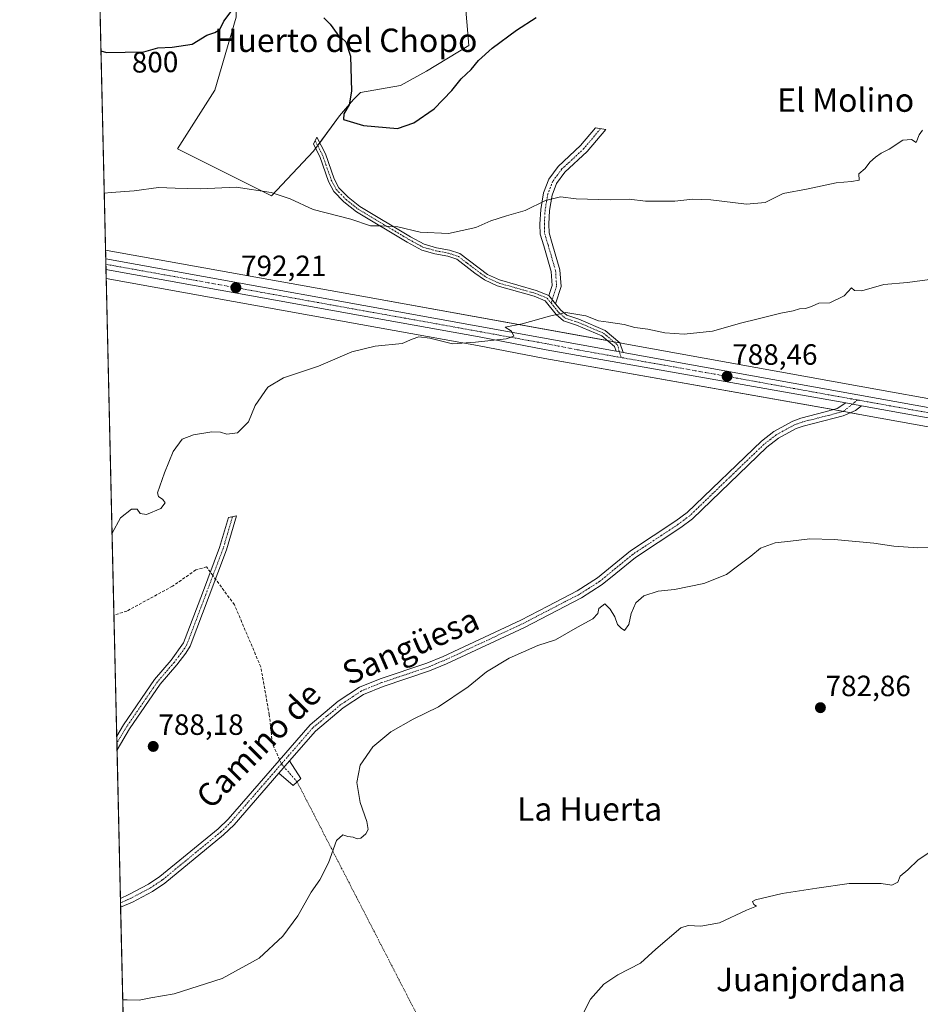
# Model space of a CAD drawing. Units: metres. Extents: x 658723 to 661435, y 4725626 to 4727991.
# Drawn here: x 658723 to 659031, y 4726404 to 4726741 of the extents above; entities that cross this region are included whole.
import ezdxf
from ezdxf.enums import TextEntityAlignment as Align

# ---------------------------------------------------------------- set-up
doc = ezdxf.new("R2010")
doc.units = ezdxf.units.M
doc.header["$MEASUREMENT"] = 0
doc.linetypes.add('TRAZO_Y_PUNTO', pattern=[1, 0.5, -0.25, 0, -0.25])
doc.linetypes.add('TRAZOSX2', pattern=[1.5, 1, -0.5])
for name, color, linetype, lineweight in [('Camino', 19, 'Continuous', 0), ('Camino Cxs', 19, 'Continuous', 0), ('Camino eje', 39, 'TRAZO_Y_PUNTO', 13), ('Camino eje virtual', 6, 'TRAZO_Y_PUNTO', 0), ('Carretera de calzada única', 19, 'Continuous', 13), ('Carretera de calzada única Cxs', 19, 'Continuous', 13), ('Carretera de calzada única eje', 19, 'TRAZO_Y_PUNTO', 0), ('Carátula', 7, 'Continuous', 5), ('Comarca CxS', 133, 'Continuous', 0), ('Comunidad Autónoma CxS', 142, 'Continuous', 0), ('Cultivos herbáceos CxS', 92, 'Continuous', 0), ('Curva de nivel maestra', 36, 'Continuous', 30), ('Curva de nivel normal', 36, 'Continuous', 0), ('Municipio CxS', 142, 'Continuous', 0), ('Núcleo urbano', 19, 'Continuous', 0), ('Núcleo urbano CxS', 19, 'Continuous', 0), ('Provincia CxS', 1, 'Continuous', 0), ('Punto de cota en terreno', 7, 'Continuous', 0), ('Rótulo de curva de nivel directora', 19, 'Continuous', 0), ('Rótulo de punto de cota en terreno', 19, 'Continuous', 0), ('Senda', 19, 'TRAZOSX2', 0), ('Texto cartográfico', 19, 'Continuous', 0)]:
    doc.layers.add(name, color=color, linetype=linetype, lineweight=lineweight)
doc.styles.add('Arial', font='txt', dxfattribs={"height": 0.2})

# ---------------------------------------------------------------- blocks, each defined once
blk = doc.blocks.new('*U150')
at = {"layer": 'Cultivos herbáceos CxS', "color": 92, "linetype": 'Continuous', "lineweight": 0}
for points in [[(659075.9, 4726603.6, 787.08), (659010.07, 4726615.47, 787.82), (658929.91, 4726630, 789.11), (658927.49, 4726630.44, 789.2), (658841.28, 4726646.05, 791.29), (658753.02, 4726661.91, 793.38), (658753.01, 4726661.91, 793.38), (658752.43, 4726662.02, 793.4), (658750.16, 4726760.75, 801.71)], [(658797.05, 4726741.58, 799.36), (658789.82, 4726716.68, 797.61), (658776.97, 4726696.6, 796.09), (658809.1, 4726680.54, 795), (658823.56, 4726695.8, 798.22), (658832.39, 4726707.85, 799.8), (658837.21, 4726713.47, 799.97), (658839.62, 4726715.88, 800.09), (658853.28, 4726718.29, 800.45), (658862.11, 4726723.11, 800.34), (658876.57, 4726731.94, 800.19), (658873.36, 4726769.7, 801.43)], [(658763.37, 4726185.53, 778.73), (658752.65, 4726652.29, 793.04), (658839.64, 4726636.53, 790.4), (658879.59, 4726629.42, 789.82), (658902.54, 4726624.97, 789.02), (659004.92, 4726606.8, 786.93), (659010.27, 4726605.85, 787.05), (659096.83, 4726590.25, 786.09)]]:
    blk.add_polyline3d(points, dxfattribs=at)
blk = doc.blocks.new('*U169')
at = {"layer": 'Curva de nivel normal', "color": 36, "linetype": 'Continuous', "lineweight": 0}
blk.add_polyline3d([(658914.93, 4726399.51, 780), (658918.24, 4726406.08, 780), (658922.78, 4726411.13, 780), (658927.57, 4726414.35, 780), (658935.24, 4726418.33, 780), (658940.57, 4726423.07, 780), (658949.02, 4726430.39, 780), (658951.62, 4726431.23, 780), (658955.92, 4726430.97, 780), (658962.24, 4726432.17, 780), (658971.54, 4726436.48, 780), (658974.9, 4726437.84, 780), (658973.98, 4726438.43, 780), (658973.6, 4726439.36, 780), (658974.58, 4726439.99, 780), (658983.72, 4726442.19, 780), (658995.57, 4726443.98, 780), (659006.57, 4726445.61, 780), (659013.24, 4726445.52, 780), (659017.57, 4726445.57, 780), (659021.24, 4726444.98, 780), (659023.24, 4726446, 780), (659024.06, 4726448.03, 780), (659026.62, 4726450.22, 780), (659030.15, 4726453.64, 780), (659034.13, 4726456.32, 780)], dxfattribs=at)
blk = doc.blocks.new('*U171')
at = {"layer": 'Curva de nivel normal', "color": 36, "linetype": 'Continuous', "lineweight": 0}
blk.add_polyline3d([(658751.98, 4726681.44, 795), (658754.34, 4726681.68, 795), (658762.26, 4726682.2, 795), (658770.57, 4726683.37, 795), (658776.24, 4726683.12, 795), (658784.9, 4726682.94, 795), (658797.04, 4726683.45, 795), (658809.08, 4726681.68, 795), (658815.58, 4726679.49, 795), (658823.44, 4726675.92, 795), (658836.27, 4726672.51, 795), (658843.01, 4726670.28, 795), (658846.65, 4726670.25, 795), (658852.3, 4726669.9, 795), (658859.97, 4726668.11, 795), (658869.68, 4726667.66, 795), (658879.04, 4726669.75, 795), (658884.12, 4726671.99, 795), (658889.44, 4726673.71, 795), (658895.82, 4726675.48, 795), (658902.85, 4726678.95, 795), (658907.93, 4726680.2, 795), (658913.26, 4726679.53, 795), (658924.86, 4726679.13, 795), (658931.41, 4726679.44, 795), (658937.02, 4726678.69, 795), (658947.02, 4726678.72, 795), (658953.16, 4726679.43, 795), (658959.3, 4726679.15, 795), (658971.51, 4726677.69, 795), (658977.9, 4726678.21, 795), (658984.01, 4726681.39, 795), (658992.61, 4726682.92, 795), (659002.16, 4726685, 795), (659007.35, 4726685.44, 795), (659010.04, 4726685.91, 795), (659009.96, 4726688, 795), (659012.06, 4726689.88, 795), (659013.71, 4726692.02, 795), (659015.57, 4726693.8, 795), (659017.57, 4726695.17, 795), (659020.24, 4726696.51, 795), (659024.97, 4726699.6, 795), (659027.85, 4726699.84, 795), (659029.45, 4726698.76, 795), (659030.48, 4726701.36, 795), (659031.63, 4726703, 795)], dxfattribs=at)
blk = doc.blocks.new('*U185')
at = {"layer": 'Curva de nivel normal', "color": 36, "linetype": 'Continuous', "lineweight": 0}
blk.add_polyline3d([(659035.82, 4726652.16, 790), (659026.58, 4726650.95, 790), (659018.43, 4726650.28, 790), (659010.89, 4726648.03, 790), (659008.46, 4726648.14, 790), (659007.38, 4726649.08, 790), (659004.9, 4726646.32, 790), (658999.99, 4726644.02, 790), (658996.25, 4726643.9, 790), (658993.68, 4726642.73, 790), (658991.64, 4726642.09, 790), (658989.59, 4726641.98, 790), (658987.42, 4726641.27, 790), (658983.29, 4726640.44, 790), (658975.08, 4726638.35, 790), (658969.9, 4726637.16, 790), (658959.9, 4726634.31, 790), (658950.24, 4726633.25, 790), (658943.57, 4726633.72, 790), (658937.81, 4726634.93, 790), (658933.34, 4726635.5, 790), (658929.65, 4726636.55, 790), (658924.29, 4726637.4, 790), (658920.92, 4726637.81, 790), (658916.62, 4726639.55, 790), (658909.78, 4726640.69, 790), (658904.22, 4726639.37, 790), (658894.83, 4726636.82, 790), (658889.07, 4726635.68, 790), (658891.24, 4726634.26, 790), (658892.01, 4726632.6, 790), (658889.33, 4726631.62, 790), (658878.9, 4726630.5, 790), (658870.99, 4726629.96, 790), (658863.24, 4726631.85, 790), (658859.56, 4726632.36, 790), (658857.2, 4726631.6, 790), (658853.81, 4726630.03, 790), (658844.57, 4726629.22, 790), (658836.57, 4726627.26, 790), (658825.24, 4726622.28, 790), (658813.24, 4726618.34, 790), (658807.9, 4726615.18, 790), (658803.57, 4726608.92, 790), (658801.24, 4726603.29, 790), (658797.57, 4726599.59, 790), (658793.93, 4726599.12, 790), (658791.7, 4726599.82, 790), (658788.74, 4726599.85, 790), (658782.47, 4726598.92, 790), (658778.67, 4726597.35, 790), (658775.5, 4726593.17, 790), (658772.62, 4726585.84, 790), (658770.24, 4726579, 790), (658770.53, 4726577.84, 790), (658772.03, 4726576.81, 790), (658772.84, 4726575.67, 790), (658771.3, 4726573.7, 790), (658766.45, 4726571.61, 790), (658764.25, 4726572.02, 790), (658763.28, 4726573.46, 790), (658761.28, 4726573.44, 790), (658757.58, 4726570.5, 790), (658754.65, 4726565.31, 790)], dxfattribs=at)
blk = doc.blocks.new('*U187')
at = {"layer": 'Curva de nivel normal', "color": 36, "linetype": 'Continuous', "lineweight": 0}
blk.add_polyline3d([(658758.31, 4726405.8, 785), (658759.84, 4726405.83, 785), (658763.9, 4726405.7, 785), (658767.9, 4726406.51, 785), (658775.9, 4726407.81, 785), (658792.24, 4726413.14, 785), (658804.9, 4726420.04, 785), (658812.99, 4726427.51, 785), (658818.16, 4726434.51, 785), (658822.69, 4726442.6, 785), (658825.67, 4726446.86, 785), (658828.62, 4726452.6, 785), (658831.42, 4726460.28, 785), (658833.5, 4726462.18, 785), (658835.25, 4726461.62, 785), (658837.11, 4726461.38, 785), (658838.38, 4726460.82, 785), (658839.7, 4726461.07, 785), (658841.36, 4726462.49, 785), (658842.19, 4726463.96, 785), (658841.78, 4726466.76, 785), (658839.43, 4726473.24, 785), (658838.31, 4726480.04, 785), (658839.47, 4726486.03, 785), (658843.78, 4726492.25, 785), (658849.9, 4726497.4, 785), (658857.57, 4726501.66, 785), (658866.24, 4726505.94, 785), (658876.33, 4726512.78, 785), (658882.62, 4726517.88, 785), (658890.33, 4726522.58, 785), (658900.24, 4726526.94, 785), (658906.24, 4726528.79, 785), (658913.74, 4726533.13, 785), (658919.01, 4726535.99, 785), (658920.66, 4726537.84, 785), (658921.09, 4726539.57, 785), (658923.07, 4726541.17, 785), (658924.95, 4726539.3, 785), (658926.45, 4726536.72, 785), (658927.44, 4726534.04, 785), (658928.67, 4726532.85, 785), (658929.77, 4726532.02, 785), (658931.28, 4726534.08, 785), (658932.07, 4726537.84, 785), (658933.66, 4726541.51, 785), (658936.42, 4726543.84, 785), (658941.28, 4726545.46, 785), (658946.9, 4726545.97, 785), (658956.9, 4726548.03, 785), (658964.62, 4726551.13, 785), (658968.44, 4726554.05, 785), (658972.95, 4726557.44, 785), (658976.24, 4726560.12, 785), (658981.32, 4726562.02, 785), (658986.53, 4726562.56, 785), (658993.11, 4726563.29, 785), (659001.52, 4726563.11, 785), (659015.05, 4726561.9, 785), (659021.82, 4726560.83, 785), (659030.05, 4726560.26, 785), (659035.9, 4726560.49, 785)], dxfattribs=at)
blk = doc.blocks.new('*U190')
at = {"layer": 'Curva de nivel maestra', "color": 36, "linetype": 'Continuous', "lineweight": 30}
for points in [[(658750.86, 4726730.04, 800), (658752.76, 4726729.55, 800), (658765.57, 4726729.71, 800), (658770.27, 4726731.13, 800), (658775.19, 4726731.33, 800), (658781.99, 4726732.41, 800), (658787.1, 4726735.44, 800), (658789.8, 4726736.32, 800), (658791.45, 4726737.34, 800), (658792.84, 4726740.19, 800), (658796.08, 4726744.48, 800)], [(658827.08, 4726741.35, 800), (658829.25, 4726739.18, 800), (658831.65, 4726735.92, 800), (658834.6, 4726733.21, 800), (658836.21, 4726728.3, 800), (658836.5, 4726716.32, 800), (658835.7, 4726711.6, 800), (658833.93, 4726708.51, 800), (658833.77, 4726706.62, 800), (658840.62, 4726704.58, 800), (658852.24, 4726703.57, 800), (658857.78, 4726705.45, 800), (658864.74, 4726710.25, 800), (658870.78, 4726716.55, 800), (658873.94, 4726720.54, 800), (658877.36, 4726723.76, 800), (658879.94, 4726726.79, 800), (658884.57, 4726731.01, 800), (658892.9, 4726737.13, 800), (658899.57, 4726741.47, 800)]]:
    blk.add_polyline3d(points, dxfattribs=at)
blk = doc.blocks.new('5PATER')
at = {"layer": 'Carátula', "linetype": 'Continuous', "lineweight": 5}
h = blk.add_hatch(color=250, dxfattribs=at)
edge = h.paths.add_edge_path()
edge.add_ellipse((0, 0.01), major_axis=(-1.33, -1.34), ratio=0.999422, start_angle=0, end_angle=360)

msp = doc.modelspace()

# ---------------------------------------------------------------- linework, layer by layer
at = {"layer": 'Camino', "color": 19, "linetype": 'Continuous', "lineweight": 0}
for points in [[(658903.98, 4726646.49, 790.59), (658905.06, 4726649.91, 791.14), (658904.75, 4726654.68, 792.18), (658902.22, 4726663.44, 793.88), (658901.02, 4726667.39, 793.97), (658900.9, 4726670.91, 794.19), (658901.17, 4726675.88, 794.64), (658902.15, 4726681.6, 795.22), (658903.94, 4726686.23, 795.69), (658907.16, 4726690.6, 796.22), (658914.82, 4726697.72, 797.29), (658919.93, 4726703.8, 798.08), (658923.38, 4726703.22, 797.95), (658917.01, 4726695.64, 797.08), (658909.42, 4726688.58, 795.84), (658906.61, 4726684.77, 795.45), (658905.07, 4726680.79, 795.03), (658904.17, 4726675.54, 794.48), (658903.92, 4726670.88, 794.07), (658904.02, 4726667.89, 793.85), (658905.11, 4726664.3, 793.71), (658907.74, 4726655.2, 792.19), (658908.11, 4726649.54, 791.2), (658906.26, 4726643.69, 790.18)], [(658926.95, 4726627.49, 789.13), (658926.4, 4726629.06, 789.17), (658922.06, 4726632.68, 789.34), (658913.45, 4726636.36, 789.62), (658908.97, 4726637.82, 789.79), (658906.49, 4726640.02, 789.98), (658902.67, 4726644.7, 790.44), (658898.89, 4726646.2, 790.69), (658886.32, 4726649.76, 791.56), (658881.94, 4726651.85, 791.82), (658878.61, 4726654.15, 792.07), (658872.51, 4726658.87, 792.7), (658869.43, 4726659.87, 793.01), (658865.02, 4726660.73, 793.33), (658860.51, 4726661.99, 793.56), (658855.57, 4726664.71, 793.93), (658838.15, 4726675.08, 795.65), (658833.9, 4726678.48, 796.25), (658830.43, 4726682.04, 796.63), (658828.61, 4726685.42, 797.05), (658825.63, 4726694, 798.19), (658823.46, 4726698.22, 798.39), (658824.63, 4726700.64, 798.71), (658827.61, 4726694.85, 798.35), (658830.58, 4726686.29, 797.38), (658832.18, 4726683.32, 796.95), (658835.35, 4726680.07, 796.6), (658839.38, 4726676.85, 796.04), (658856.64, 4726666.57, 794.25), (658861.33, 4726663.99, 793.86), (658865.52, 4726662.82, 793.6), (658869.97, 4726661.95, 793.27), (658873.53, 4726660.8, 793.04), (658883.02, 4726653.71, 791.91), (658887.08, 4726651.78, 791.66), (658899.58, 4726648.24, 790.83), (658903.98, 4726646.49, 790.59)], [(658903.98, 4726646.49, 790.59), (658906.26, 4726643.69, 790.18)], [(658903.98, 4726646.49, 790.59), (658906.26, 4726643.69, 790.18)], [(658906.26, 4726643.69, 790.18), (658908.04, 4726641.51, 790.13), (658910.06, 4726639.72, 789.96), (658914.21, 4726638.37, 789.69), (658923.19, 4726634.53, 789.52), (658928.23, 4726630.33, 789.18), (658929.38, 4726627.05, 789.06)], [(658926.95, 4726627.49, 789.13), (658928.17, 4726627.27, 789.09), (658929.38, 4726627.05, 789.06)], [(658757.51, 4726440.47, 786.41), (658757.52, 4726440.47, 786.41), (658760.43, 4726441.75, 786.42), (658767.06, 4726445.28, 786.49), (658770.99, 4726447.9, 786.58), (658790.91, 4726464.23, 786.52), (658794.29, 4726467.58, 786.41), (658822.35, 4726499.82, 786.07), (658831.99, 4726507.81, 785.93), (658839.23, 4726512.61, 785.86), (658846.29, 4726515.51, 785.82), (658862.19, 4726520.82, 785.71), (658867.85, 4726523.17, 785.8), (658894.35, 4726535.59, 785.59), (658903.59, 4726540.37, 785.56), (658913.65, 4726545.58, 785.51), (658920.56, 4726549.99, 785.6), (658931.91, 4726559.25, 785.81), (658947.39, 4726569.45, 785.88), (658951.18, 4726572.31, 785.82), (658976.64, 4726596.76, 786.49), (658980.87, 4726600.05, 786.55), (658987.33, 4726603.57, 786.55), (658990.08, 4726604.57, 786.66), (658998.37, 4726606.68, 786.82), (659002.53, 4726607.89, 786.9), (659005.44, 4726609.75, 787.11)], [(659010.8, 4726608.8, 787.27), (659008.76, 4726607.17, 787.08), (659004.53, 4726605.34, 786.87), (659001.52, 4726604.57, 786.81), (658990.91, 4726601.88, 786.56), (658988.49, 4726601, 786.56), (658982.42, 4726597.69, 786.5), (658978.48, 4726594.63, 786.44), (658953.01, 4726570.16, 785.95), (658949.01, 4726567.15, 785.95), (658933.58, 4726556.98, 785.87), (658926.82, 4726551.47, 785.66), (658922.21, 4726547.71, 785.54), (658915.06, 4726543.14, 785.37), (658895.59, 4726533.07, 785.35), (658868.99, 4726520.6, 785.61), (658863.18, 4726518.18, 785.56), (658847.27, 4726512.87, 785.81), (658840.55, 4726510.11, 785.93), (658833.67, 4726505.55, 785.93), (658824.15, 4726497.65, 786.05), (658815.27, 4726487.43, 786.05)], [(659005.44, 4726609.75, 787.11), (659010.8, 4726608.8, 787.27)], [(658756.24, 4726495.92, 788.28), (658758.56, 4726499.76, 788.39), (658769.14, 4726515.22, 788.71), (658774.9, 4726521.91, 788.37), (658779.09, 4726527.74, 788.08), (658785.54, 4726544.79, 788.2), (658791.39, 4726560.32, 788.54), (658794.46, 4726570.66, 789.14), (658797.22, 4726571.17, 789.07), (658793.77, 4726559.52, 788.52), (658787.89, 4726543.9, 788.11), (658781.35, 4726526.64, 787.93), (658779.92, 4726524.27, 787.98), (658776.84, 4726520.32, 788.26), (658771.13, 4726513.69, 788.69), (658760.67, 4726498.4, 788.36)], [(658760.67, 4726498.4, 788.36), (658756.35, 4726491.26, 788.2)], [(658756.35, 4726491.26, 788.2), (658756.24, 4726495.92, 788.28)], [(658811.69, 4726483.31, 786.03), (658815.27, 4726487.43, 786.05)], [(658811.69, 4726483.31, 786.03), (658815.27, 4726487.43, 786.05)], [(658815.27, 4726487.43, 786.05), (658819.19, 4726481.47, 785.66), (658816.6, 4726479.09, 785.7), (658811.69, 4726483.31, 786.03)], [(658811.69, 4726483.31, 786.03), (658796.35, 4726465.66, 786.29), (658792.8, 4726462.14, 786.39), (658772.67, 4726445.64, 786.46), (658768.5, 4726442.86, 786.35), (658761.66, 4726439.22, 786.23), (658757.59, 4726437.42, 786.14), (658757.58, 4726437.42, 786.14)], [(658757.58, 4726437.42, 786.14), (658757.51, 4726440.47, 786.41)]]:
    msp.add_polyline3d(points, dxfattribs=at)
at = {"layer": 'Camino Cxs', "color": 19, "linetype": 'Continuous', "lineweight": 0}
for points in [[(658906.26, 4726643.69, 790.18), (658903.98, 4726646.49, 790.59), (658905.06, 4726649.91, 791.14), (658904.75, 4726654.68, 792.18), (658902.22, 4726663.44, 793.88), (658901.02, 4726667.39, 793.97), (658900.9, 4726670.91, 794.19), (658901.17, 4726675.88, 794.64), (658902.15, 4726681.6, 795.22), (658903.94, 4726686.23, 795.69), (658907.16, 4726690.6, 796.22), (658914.82, 4726697.72, 797.29), (658919.93, 4726703.8, 798.08), (658923.38, 4726703.22, 797.95), (658917.01, 4726695.64, 797.08), (658909.42, 4726688.58, 795.84), (658906.61, 4726684.77, 795.45), (658905.07, 4726680.79, 795.03), (658904.17, 4726675.54, 794.48), (658903.92, 4726670.88, 794.07), (658904.02, 4726667.89, 793.85), (658905.11, 4726664.3, 793.71), (658907.74, 4726655.2, 792.19), (658908.11, 4726649.54, 791.2), (658906.26, 4726643.69, 790.18)], [(658903.98, 4726646.49, 790.59), (658906.26, 4726643.69, 790.18), (658908.04, 4726641.51, 790.13), (658910.06, 4726639.72, 789.96), (658914.21, 4726638.37, 789.69), (658923.19, 4726634.53, 789.52), (658928.23, 4726630.33, 789.18), (658929.38, 4726627.05, 789.06), (658928.17, 4726627.27, 789.09), (658926.95, 4726627.49, 789.13), (658926.4, 4726629.06, 789.17), (658922.06, 4726632.68, 789.34), (658913.45, 4726636.36, 789.62), (658908.97, 4726637.82, 789.79), (658906.49, 4726640.02, 789.98), (658902.67, 4726644.7, 790.44), (658898.89, 4726646.2, 790.69), (658886.32, 4726649.76, 791.56), (658881.94, 4726651.85, 791.82), (658878.61, 4726654.15, 792.07), (658872.51, 4726658.87, 792.7), (658869.43, 4726659.87, 793.01), (658865.02, 4726660.73, 793.33), (658860.51, 4726661.99, 793.56), (658855.57, 4726664.71, 793.93), (658838.15, 4726675.08, 795.65), (658833.9, 4726678.48, 796.25), (658830.43, 4726682.04, 796.63), (658828.61, 4726685.42, 797.05), (658825.63, 4726694, 798.19), (658823.46, 4726698.22, 798.39), (658824.63, 4726700.64, 798.71), (658827.61, 4726694.85, 798.35), (658830.58, 4726686.29, 797.38), (658832.18, 4726683.32, 796.95), (658835.35, 4726680.07, 796.6), (658839.38, 4726676.85, 796.04), (658856.64, 4726666.57, 794.25), (658861.33, 4726663.99, 793.86), (658865.52, 4726662.82, 793.6), (658869.97, 4726661.95, 793.27), (658873.53, 4726660.8, 793.04), (658883.02, 4726653.71, 791.91), (658887.08, 4726651.78, 791.66), (658899.58, 4726648.24, 790.83), (658903.98, 4726646.49, 790.59)], [(659010.8, 4726608.8, 787.27), (659008.76, 4726607.17, 787.08), (659004.53, 4726605.34, 786.87), (659001.52, 4726604.57, 786.81), (658990.91, 4726601.88, 786.56), (658988.49, 4726601, 786.56), (658982.42, 4726597.69, 786.5), (658978.48, 4726594.63, 786.44), (658953.01, 4726570.16, 785.95), (658949.01, 4726567.15, 785.95), (658933.58, 4726556.98, 785.87), (658926.82, 4726551.47, 785.66), (658922.21, 4726547.71, 785.54), (658915.06, 4726543.14, 785.37), (658895.59, 4726533.07, 785.35), (658868.99, 4726520.6, 785.61), (658863.18, 4726518.18, 785.56), (658847.27, 4726512.87, 785.81), (658840.55, 4726510.11, 785.93), (658833.67, 4726505.55, 785.93), (658824.15, 4726497.65, 786.05), (658815.27, 4726487.43, 786.05), (658811.69, 4726483.31, 786.03), (658796.35, 4726465.66, 786.29), (658792.8, 4726462.14, 786.39), (658772.67, 4726445.64, 786.46), (658768.5, 4726442.86, 786.35), (658761.66, 4726439.22, 786.23), (658757.59, 4726437.42, 786.14), (658757.58, 4726437.42, 786.14), (658757.51, 4726440.47, 786.41), (658757.52, 4726440.47, 786.41), (658760.43, 4726441.75, 786.42), (658767.06, 4726445.28, 786.49), (658770.99, 4726447.9, 786.58), (658790.91, 4726464.23, 786.52), (658794.29, 4726467.58, 786.41), (658822.35, 4726499.82, 786.07), (658831.99, 4726507.81, 785.93), (658839.23, 4726512.61, 785.86), (658846.29, 4726515.51, 785.82), (658862.19, 4726520.82, 785.71), (658867.85, 4726523.17, 785.8), (658894.35, 4726535.59, 785.59), (658903.59, 4726540.37, 785.56), (658913.65, 4726545.58, 785.51), (658920.56, 4726549.99, 785.6), (658931.91, 4726559.25, 785.81), (658947.39, 4726569.45, 785.88), (658951.18, 4726572.31, 785.82), (658976.64, 4726596.76, 786.49), (658980.87, 4726600.05, 786.55), (658987.33, 4726603.57, 786.55), (658990.08, 4726604.57, 786.66), (658998.37, 4726606.68, 786.82), (659002.53, 4726607.89, 786.9), (659005.44, 4726609.75, 787.11), (659010.8, 4726608.8, 787.27)], [(658760.67, 4726498.4, 788.36), (658756.35, 4726491.26, 788.2), (658756.24, 4726495.92, 788.28), (658758.56, 4726499.76, 788.39), (658769.14, 4726515.22, 788.71), (658774.9, 4726521.91, 788.37), (658779.09, 4726527.74, 788.08), (658785.54, 4726544.79, 788.2), (658791.39, 4726560.32, 788.54), (658794.46, 4726570.66, 789.14), (658797.22, 4726571.17, 789.07), (658793.77, 4726559.52, 788.52), (658787.89, 4726543.9, 788.11), (658781.35, 4726526.64, 787.93), (658779.92, 4726524.27, 787.98), (658776.84, 4726520.32, 788.26), (658771.13, 4726513.69, 788.69), (658760.67, 4726498.4, 788.36)], [(658811.69, 4726483.31, 786.03), (658815.27, 4726487.43, 786.05), (658819.19, 4726481.47, 785.66), (658816.6, 4726479.09, 785.7), (658811.69, 4726483.31, 786.03)]]:
    msp.add_polyline3d(points, close=True, dxfattribs=at)
at = {"layer": 'Camino eje', "color": 39, "linetype": 'TRAZO_Y_PUNTO', "lineweight": 13}
for points in [[(658921.66, 4726703.51, 798.02), (658915.92, 4726696.68, 797.17), (658908.29, 4726689.59, 796.03), (658905.28, 4726685.5, 795.57), (658903.61, 4726681.2, 795.13), (658902.67, 4726675.71, 794.56), (658902.41, 4726670.9, 794.12), (658902.52, 4726667.64, 793.9), (658903.67, 4726663.87, 793.8), (658906.25, 4726654.94, 792.15), (658906.59, 4726649.73, 791.1), (658904.73, 4726643.87, 790.28)], [(658824.05, 4726699.43, 798.54), (658826.62, 4726694.43, 798.27), (658829.6, 4726685.86, 797.21), (658831.31, 4726682.68, 796.78), (658834.63, 4726679.28, 796.41), (658838.77, 4726675.97, 795.85), (658847.48, 4726670.78, 794.84), (658856.11, 4726665.64, 794.09), (658860.92, 4726662.99, 793.68), (658865.27, 4726661.78, 793.46), (658869.7, 4726660.91, 793.14), (658871.24, 4726660.41, 792.98), (658873.02, 4726659.84, 792.85), (658876.07, 4726657.48, 792.34), (658880.82, 4726653.93, 792), (658882.48, 4726652.78, 791.85), (658884.51, 4726651.82, 791.73), (658886.7, 4726650.77, 791.6), (658899.24, 4726647.22, 790.76), (658903.33, 4726645.6, 790.51), (658904.73, 4726643.87, 790.28)], [(658904.73, 4726643.87, 790.28), (658907.27, 4726640.77, 790.04), (658909.52, 4726638.77, 789.84), (658913.83, 4726637.37, 789.66), (658922.63, 4726633.61, 789.36), (658927.32, 4726629.7, 789.17), (658927.59, 4726628.91, 789.13), (658928.63, 4726625.29, 789.1)], [(659009.47, 4726610.78, 787.22), (659004.66, 4726606.93, 786.92), (658999.95, 4726605.63, 786.81), (658994.64, 4726604.28, 786.7), (658990.5, 4726603.23, 786.56), (658987.91, 4726602.29, 786.55), (658981.65, 4726598.87, 786.51), (658977.56, 4726595.7, 786.46), (658964.83, 4726583.47, 786.16), (658952.1, 4726571.24, 785.9), (658950.1, 4726569.73, 785.93), (658948.2, 4726568.3, 785.95), (658932.75, 4726558.12, 785.86), (658929.37, 4726555.36, 785.79), (658921.39, 4726548.85, 785.6), (658917.81, 4726546.57, 785.52), (658914.36, 4726544.36, 785.45), (658909.33, 4726541.76, 785.4), (658894.97, 4726534.33, 785.47), (658868.42, 4726521.89, 785.71), (658865.59, 4726520.71, 785.69), (658862.69, 4726519.5, 785.63), (658846.78, 4726514.19, 785.84), (658839.89, 4726511.36, 785.9), (658832.83, 4726506.68, 785.95), (658828.01, 4726502.69, 786.07), (658823.25, 4726498.74, 786.05), (658818.81, 4726493.63, 786), (658812.53, 4726486.41, 786.09)], [(658795.84, 4726570.92, 789.13), (658794.12, 4726565.09, 788.79), (658792.58, 4726559.92, 788.53), (658789.14, 4726550.78, 788.26)], [(658789.14, 4726550.78, 788.26), (658786.72, 4726544.35, 788.14), (658783.49, 4726535.82, 788.07), (658780.22, 4726527.19, 788), (658779.51, 4726526.01, 788.03), (658777.41, 4726523.09, 788.13), (658775.87, 4726521.12, 788.31), (658770.14, 4726514.46, 788.7), (658759.62, 4726499.08, 788.37), (658758.46, 4726497.16, 788.31), (658756.29, 4726493.59, 788.23)], [(658812.53, 4726486.41, 786.09), (658808.15, 4726481.37, 786.11), (658801.07, 4726473.24, 786.28), (658795.32, 4726466.62, 786.35), (658791.86, 4726463.19, 786.42), (658771.83, 4726446.77, 786.51), (658767.78, 4726444.07, 786.4), (658761.05, 4726440.49, 786.32), (658759.59, 4726439.85, 786.31), (658757.55, 4726438.94, 786.26)], [(658812.53, 4726486.41, 786.09), (658817.91, 4726480.29, 785.69)]]:
    msp.add_polyline3d(points, dxfattribs=at)
at = {"layer": 'Camino eje virtual', "color": 6, "linetype": 'TRAZO_Y_PUNTO', "lineweight": 0}
msp.add_polyline3d([(658817.91, 4726480.29, 785.69), (658858.88, 4726400.74, 782.72)], dxfattribs=at)
at = {"layer": 'Carretera de calzada única', "color": 19, "linetype": 'Continuous', "lineweight": 13}
for points in [[(658752.58, 4726655.35, 793.24), (658752.5, 4726658.96, 793.45)], [(658752.5, 4726658.96, 793.45), (658840.75, 4726643.1, 790.94), (658926.95, 4726627.49, 789.13)], [(659005.44, 4726609.75, 787.11), (658903.09, 4726627.92, 789.53), (658880.14, 4726632.37, 790.09), (658840.17, 4726639.48, 790.53), (658752.58, 4726655.35, 793.24)], [(658926.95, 4726627.49, 789.13), (658928.17, 4726627.27, 789.09), (658929.38, 4726627.05, 789.06)], [(658929.38, 4726627.05, 789.06), (659009.54, 4726612.52, 787.24), (659108.75, 4726594.63, 786.82), (659115.99, 4726593.31, 786.58)], [(659005.44, 4726609.75, 787.11), (659010.8, 4726608.8, 787.27)], [(659115.35, 4726589.95, 786.2), (659108.14, 4726591.26, 786.56), (659010.8, 4726608.8, 787.27)]]:
    msp.add_polyline3d(points, dxfattribs=at)
at = {"layer": 'Carretera de calzada única Cxs', "color": 19, "linetype": 'Continuous', "lineweight": 13}
msp.add_polyline3d([(658926.95, 4726627.49, 789.13), (658928.17, 4726627.27, 789.09), (658929.38, 4726627.05, 789.06), (659009.54, 4726612.52, 787.24), (659108.75, 4726594.63, 786.82), (659115.99, 4726593.31, 786.58), (659115.35, 4726589.95, 786.2), (659108.14, 4726591.26, 786.56), (659010.8, 4726608.8, 787.27), (659005.44, 4726609.75, 787.11), (658903.09, 4726627.92, 789.53), (658880.14, 4726632.37, 790.09), (658840.17, 4726639.48, 790.53), (658752.58, 4726655.35, 793.24), (658752.5, 4726658.96, 793.45), (658840.75, 4726643.1, 790.94), (658926.95, 4726627.49, 789.13)], close=True, dxfattribs=at)
at = {"layer": 'Carretera de calzada única eje', "color": 19, "linetype": 'TRAZO_Y_PUNTO', "lineweight": 0}
for points in [[(658928.63, 4726625.29, 789.1), (658914.12, 4726627.86, 789.41), (658902.64, 4726630.09, 789.61), (658860.45, 4726637.73, 790.62), (658840.46, 4726641.29, 790.74), (658796.66, 4726649.22, 792.19), (658752.54, 4726657.15, 793.36)], [(659009.47, 4726610.78, 787.22), (659007.49, 4726611.13, 787.22), (658965.29, 4726618.78, 788.45), (658928.63, 4726625.29, 789.1)], [(659115.67, 4726591.63, 786.4), (659115.11, 4726591.73, 786.44), (659108.45, 4726592.94, 786.8), (659059.77, 4726601.71, 786.73), (659010.17, 4726610.66, 787.23), (659009.47, 4726610.78, 787.22)]]:
    msp.add_polyline3d(points, dxfattribs=at)
at = {"layer": 'Comarca CxS', "color": 133, "linetype": 'Continuous', "lineweight": 0}
msp.add_polyline3d([(660807.52, 4725673.57, 853.76), (658776.21, 4725626.48, 826.72), (658763.61, 4726175.03, 777.63), (658723.08, 4727939.79, 1011.91), (660711.97, 4727985.91, 1124.97)], dxfattribs=at)
msp.add_polyline3d([(660807.52, 4725673.57, 853.76), (658776.21, 4725626.48, 826.72), (658763.61, 4726175.03, 777.63), (658723.08, 4727939.79, 1011.91), (660711.97, 4727985.91, 1124.97)], dxfattribs=at)
at = {"layer": 'Comunidad Autónoma CxS', "color": 142, "linetype": 'Continuous', "lineweight": 0}
msp.add_polyline3d([(660807.52, 4725673.57, 853.76), (658776.21, 4725626.48, 826.72), (658723.08, 4727939.79, 1011.91), (660711.97, 4727985.91, 1124.97)], dxfattribs=at)
msp.add_polyline3d([(660807.52, 4725673.57, 853.76), (658776.21, 4725626.48, 826.72), (658723.08, 4727939.79, 1011.91), (660711.97, 4727985.91, 1124.97)], dxfattribs=at)
at = {"layer": 'Cultivos herbáceos CxS', "color": 92, "linetype": 'Continuous', "lineweight": 0}
msp.add_polyline3d([(658750.16, 4726760.75, 801.71), (658749.26, 4726799.86, 803.99), (658757.69, 4726796.2, 803.9), (658822.76, 4726779.34, 801.79), (658839.62, 4726777.73, 801.5), (658854.08, 4726775.32, 801.66), (658873.36, 4726769.7, 801.43), (658876.57, 4726731.94, 800.19), (658862.11, 4726723.11, 800.34), (658853.28, 4726718.29, 800.45), (658839.62, 4726715.88, 800.09), (658837.21, 4726713.47, 799.97), (658832.39, 4726707.85, 799.8), (658823.56, 4726695.8, 798.22), (658809.1, 4726680.54, 795), (658776.97, 4726696.6, 796.09), (658789.82, 4726716.68, 797.61), (658797.05, 4726741.58, 799.36), (658797.05, 4726748.01, 800.13), (658785, 4726760.06, 801.52), (658767.33, 4726762.47, 802.25), (658750.16, 4726760.75, 801.71)], close=True, dxfattribs=at)
for points in [[(658750.16, 4726760.75, 801.71), (658767.33, 4726762.47, 802.25), (658785, 4726760.06, 801.52), (658797.05, 4726748.01, 800.13), (658797.05, 4726741.58, 799.36), (658789.82, 4726716.68, 797.61), (658776.97, 4726696.6, 796.09), (658809.1, 4726680.54, 795), (658823.56, 4726695.8, 798.22), (658824.23, 4726696.72, 798.31), (658824.94, 4726697.69, 798.41), (658825.65, 4726698.66, 798.52), (658832.39, 4726707.85, 799.8), (658837.21, 4726713.47, 799.97), (658839.62, 4726715.88, 800.09), (658853.28, 4726718.29, 800.45), (658862.11, 4726723.11, 800.34), (658876.57, 4726731.94, 800.19), (658873.36, 4726769.7, 801.43), (658854.08, 4726775.32, 801.66), (658839.62, 4726777.73, 801.5), (658822.76, 4726779.34, 801.79), (658757.69, 4726796.2, 803.9), (658749.26, 4726799.86, 803.99)], [(658750.16, 4726760.75, 801.71), (658767.33, 4726762.47, 802.25), (658785, 4726760.06, 801.52), (658797.05, 4726748.01, 800.13), (658797.05, 4726741.58, 799.36), (658789.82, 4726716.68, 797.61), (658776.97, 4726696.6, 796.09), (658809.1, 4726680.54, 795), (658823.56, 4726695.8, 798.22), (658824.23, 4726696.72, 798.31), (658824.94, 4726697.69, 798.41), (658825.65, 4726698.66, 798.52), (658832.39, 4726707.85, 799.8), (658837.21, 4726713.47, 799.97), (658839.62, 4726715.88, 800.09), (658853.28, 4726718.29, 800.45), (658862.11, 4726723.11, 800.34), (658876.57, 4726731.94, 800.19), (658873.36, 4726769.7, 801.43), (658854.08, 4726775.32, 801.66), (658839.62, 4726777.73, 801.5), (658822.76, 4726779.34, 801.79), (658757.69, 4726796.2, 803.9), (658749.26, 4726799.86, 803.99)], [(658752.43, 4726662.02, 793.4), (658750.16, 4726760.75, 801.71)], [(659116.58, 4726596.25, 786.31), (659116.53, 4726596.26, 786.31), (659116.52, 4726596.26, 786.31), (659109.28, 4726597.58, 786.67), (659075.9, 4726603.6, 787.08), (659010.07, 4726615.47, 787.82), (658929.91, 4726630, 789.11), (658928.24, 4726630.31, 789.17), (658927.49, 4726630.44, 789.2), (658926.12, 4726630.69, 789.24), (658923.98, 4726631.08, 789.29), (658841.28, 4726646.05, 791.29), (658753.02, 4726661.91, 793.38), (658753.01, 4726661.91, 793.38), (658752.43, 4726662.02, 793.4)], [(658763.37, 4726185.53, 778.73), (658761.7, 4726258.25, 779.55), (658757.58, 4726437.42, 786.14), (658757.55, 4726438.94, 786.26), (658757.51, 4726440.47, 786.41), (658756.35, 4726491.26, 788.2), (658756.29, 4726493.59, 788.23), (658756.24, 4726495.92, 788.28), (658755.29, 4726537.26, 789.53), (658752.65, 4726652.29, 793.04)], [(658752.65, 4726652.29, 793.04), (658839.64, 4726636.53, 790.4), (658879.59, 4726629.42, 789.82), (658902.54, 4726624.97, 789.02), (659001.1, 4726607.47, 786.86), (659004.47, 4726606.88, 786.92), (659004.92, 4726606.8, 786.93), (659007.03, 4726606.42, 786.96), (659010.27, 4726605.85, 787.05), (659096.83, 4726590.25, 786.09)]]:
    msp.add_polyline3d(points, dxfattribs=at)
at = {"layer": 'Municipio CxS', "color": 142, "linetype": 'Continuous', "lineweight": 0}
msp.add_polyline3d([(660807.52, 4725673.57, 853.76), (658776.21, 4725626.48, 826.72), (658723.08, 4727939.79, 1011.91), (660711.97, 4727985.91, 1124.97)], dxfattribs=at)
msp.add_polyline3d([(660807.52, 4725673.57, 853.76), (658776.21, 4725626.48, 826.72), (658723.08, 4727939.79, 1011.91), (660711.97, 4727985.91, 1124.97)], dxfattribs=at)
at = {"layer": 'Núcleo urbano', "color": 19, "linetype": 'Continuous', "lineweight": 0}
for points in [[(658752.65, 4726652.29, 793.04), (658752.58, 4726655.35, 793.24), (658752.54, 4726657.15, 793.36), (658752.5, 4726658.96, 793.45), (658752.43, 4726662.02, 793.4)], [(659116.58, 4726596.25, 786.31), (659116.53, 4726596.26, 786.31), (659116.52, 4726596.26, 786.31), (659109.28, 4726597.58, 786.67), (659075.9, 4726603.6, 787.08), (659010.07, 4726615.47, 787.82), (658929.91, 4726630, 789.11), (658928.24, 4726630.31, 789.17), (658927.49, 4726630.44, 789.2), (658926.12, 4726630.69, 789.24), (658923.98, 4726631.08, 789.29), (658841.28, 4726646.05, 791.29), (658753.02, 4726661.91, 793.38), (658753.01, 4726661.91, 793.38), (658752.43, 4726662.02, 793.4)], [(658752.65, 4726652.29, 793.04), (658839.64, 4726636.53, 790.4), (658879.59, 4726629.42, 789.82), (658902.54, 4726624.97, 789.02), (659001.1, 4726607.47, 786.86), (659004.47, 4726606.88, 786.92), (659004.92, 4726606.8, 786.93), (659007.03, 4726606.42, 786.96), (659010.27, 4726605.85, 787.05), (659096.83, 4726590.25, 786.09)]]:
    msp.add_polyline3d(points, dxfattribs=at)
at = {"layer": 'Núcleo urbano CxS', "color": 19, "linetype": 'Continuous', "lineweight": 0}
msp.add_polyline3d([(659096.83, 4726590.25, 786.09), (659010.27, 4726605.85, 787.05), (659004.92, 4726606.8, 786.93), (658902.54, 4726624.97, 789.02), (658879.59, 4726629.42, 789.82), (658839.64, 4726636.53, 790.4), (658752.65, 4726652.29, 793.04), (658752.43, 4726662.02, 793.4), (658753.01, 4726661.91, 793.38), (658753.02, 4726661.91, 793.38), (658841.28, 4726646.05, 791.29), (658927.49, 4726630.44, 789.2), (658929.91, 4726630, 789.11), (659010.07, 4726615.47, 787.82), (659075.9, 4726603.6, 787.08)], dxfattribs=at)
at = {"layer": 'Provincia CxS', "color": 1, "linetype": 'Continuous', "lineweight": 0}
msp.add_polyline3d([(660807.52, 4725673.57, 853.76), (658776.21, 4725626.48, 826.72), (658723.08, 4727939.79, 1011.91), (660711.97, 4727985.91, 1124.97)], dxfattribs=at)
msp.add_polyline3d([(660807.52, 4725673.57, 853.76), (658776.21, 4725626.48, 826.72), (658723.08, 4727939.79, 1011.91), (660711.97, 4727985.91, 1124.97)], dxfattribs=at)
at = {"layer": 'Senda', "color": 19, "linetype": 'TRAZOSX2', "lineweight": 0}
for points in [[(658789.14, 4726550.78, 788.26), (658786.96, 4726553.74, 788.39), (658783.26, 4726552.69, 788.46), (658775.32, 4726547.13, 788.58), (658759.71, 4726538.66, 789.37), (658755.29, 4726537.26, 789.53)], [(658812.53, 4726486.41, 786.09), (658809.45, 4726493.42, 786.51), (658808.39, 4726503.21, 786.92), (658805.48, 4726519.61, 787.35), (658796.49, 4726540.78, 787.83), (658789.14, 4726550.78, 788.26)]]:
    msp.add_polyline3d(points, dxfattribs=at)

# ---------------------------------------------------------------- block references
at = {"layer": 'Cultivos herbáceos CxS', "color": 92, "linetype": 'Continuous', "lineweight": 0}
msp.add_blockref('*U150', (0, 0), dxfattribs=at)
at = {"layer": 'Curva de nivel maestra', "color": 36, "linetype": 'Continuous', "lineweight": 30}
msp.add_blockref('*U190', (0, 0), dxfattribs=at)
at = {"layer": 'Curva de nivel normal', "color": 36, "linetype": 'Continuous', "lineweight": 0}
for name in ['*U171', '*U187', '*U169', '*U185']:
    msp.add_blockref(name, (0, 0), dxfattribs=at)
at = {"layer": 'Punto de cota en terreno', "linetype": 'Continuous', "lineweight": 0}
for p in [(658796.98, 4726649.16, 792.21), (658964.87, 4726618.86, 788.46), (658996.77, 4726505.63, 782.86), (658768.73, 4726492.4, 788.18)]:
    msp.add_blockref('5PATER', p, dxfattribs=at)

# ---------------------------------------------------------------- texts
at = {"layer": 'Rótulo de curva de nivel directora', "color": 19, "linetype": 'Continuous', "lineweight": 0, "style": 'Arial'}
msp.add_text('800', height=7, rotation=0.7156, dxfattribs=at).set_placement((658769.36, 4726726.23), align=Align.MIDDLE_CENTER)
at = {"layer": 'Rótulo de punto de cota en terreno', "color": 19, "linetype": 'Continuous', "lineweight": 0, "style": 'Arial'}
for s, p in [('792,21', (658798.74, 4726650.92)), ('788,46', (658966.63, 4726620.62)), ('782,86', (658998.53, 4726507.39)), ('788,18', (658770.49, 4726494.16))]:
    msp.add_text(s, height=7, dxfattribs=at).set_placement(p, align=Align.BOTTOM_LEFT)
at = {"layer": 'Texto cartográfico', "color": 19, "linetype": 'Continuous', "lineweight": 0, "style": 'Arial'}
for s, p in [('Huerto del Chopo', (658834.56, 4726733.69)), ('El Molino', (659005.41, 4726713.25)), ('La Huerta', (658917.88, 4726470.99)), ('Juanjordana', (658993.52, 4726412.75))]:
    msp.add_text(s, height=8, dxfattribs=at).set_placement(p, align=Align.MIDDLE_CENTER)
for s, rotation, p in [('Sangüesa', 23.3912, (658856.69, 4726526.69)), ('Camino de', 45.3889, (658804.71, 4726492.81))]:
    msp.add_text(s, height=8, rotation=rotation, dxfattribs=at).set_placement(p, align=Align.MIDDLE_CENTER)

doc.saveas('drawing.dxf')
